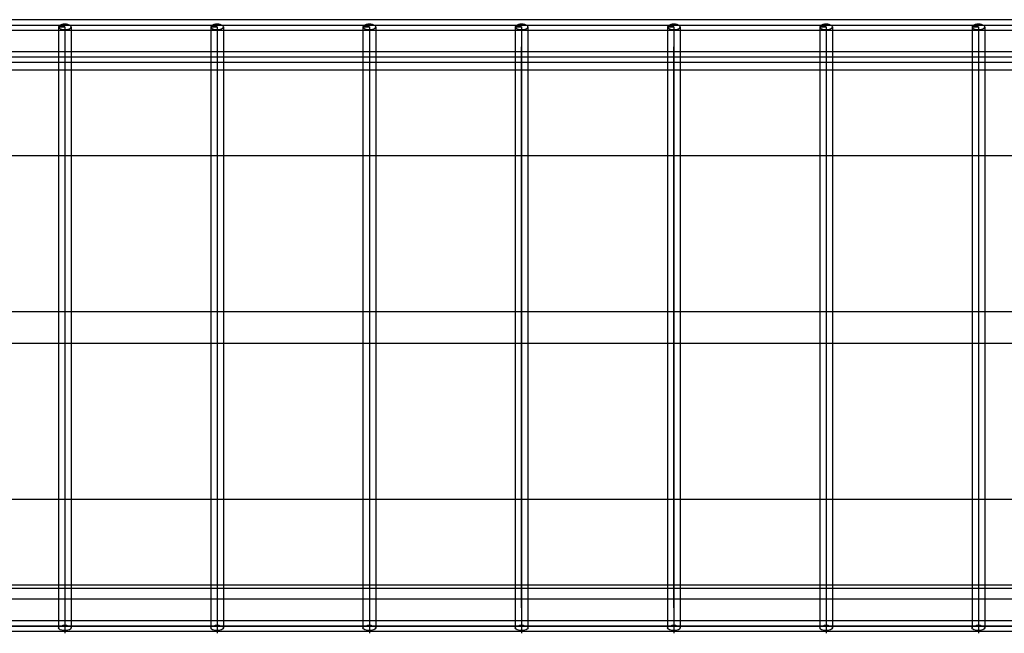
# Model space of a CAD drawing. Extents: x -112 to 102, y -56 to 68.
# Drawn here: x -28 to -16, y 3 to 10 of the extents above; entities that cross this region are included whole.
import ezdxf

# ---------------------------------------------------------------- set-up
doc = ezdxf.new("R2010")
doc.units = 0
doc.header["$MEASUREMENT"] = 0
doc.layers.get('0').update_dxf_attribs({"linetype": 'CONTINUOUS'})

msp = doc.modelspace()

# ---------------------------------------------------------------- linework, layer by layer
for p, q in [((-55.407, 9.678), (-9.308, 9.678)), ((-7.483, 9.741), (-29.087, 9.741)), ((-27.05, 9.664), (-27.052, 9.656)), ((-27.052, 9.656), (-27.05, 9.648)), ((-27.052, 9.656), (-27.052, 9.616)), ((-26.978, 9.656), (-27.052, 9.656)), ((-27.052, 9.656), (-26.978, 9.656)), ((-27.042, 9.672), (-27.05, 9.664)), ((-27.05, 9.648), (-27.042, 9.641)), ((-27.031, 9.678), (-27.042, 9.672)), ((-27.042, 9.641), (-27.031, 9.634)), ((-27.015, 9.683), (-27.031, 9.678)), ((-27.031, 9.634), (-27.015, 9.629)), ((-26.998, 9.687), (-27.015, 9.683)), ((-27.015, 9.629), (-26.998, 9.626)), ((-26.978, 9.688), (-26.998, 9.687)), ((-26.959, 9.687), (-26.978, 9.688)), ((-26.978, 9.656), (-26.978, 2.892)), ((-26.942, 9.683), (-26.959, 9.687)), ((-26.959, 9.626), (-26.942, 9.629)), ((-26.926, 9.678), (-26.942, 9.683)), ((-26.942, 9.629), (-26.926, 9.634)), ((-26.914, 9.672), (-26.926, 9.678)), ((-26.926, 9.634), (-26.914, 9.641)), ((-26.907, 9.664), (-26.914, 9.672)), ((-26.914, 9.641), (-26.907, 9.648)), ((-26.905, 9.656), (-26.907, 9.664)), ((-26.907, 9.648), (-26.905, 9.656)), ((-26.905, 9.656), (-26.905, 9.616)), ((-25.277, 9.664), (-25.28, 9.656)), ((-25.28, 9.656), (-25.277, 9.648)), ((-25.28, 9.656), (-25.28, 9.616)), ((-25.206, 9.656), (-25.28, 9.656)), ((-25.28, 9.656), (-25.206, 9.656)), ((-25.27, 9.672), (-25.277, 9.664)), ((-25.277, 9.648), (-25.27, 9.641)), ((-25.258, 9.678), (-25.27, 9.672)), ((-25.27, 9.641), (-25.258, 9.634)), ((-25.243, 9.683), (-25.258, 9.678)), ((-25.258, 9.634), (-25.243, 9.629)), ((-25.225, 9.687), (-25.243, 9.683)), ((-25.243, 9.629), (-25.225, 9.626)), ((-25.206, 9.688), (-25.225, 9.687)), ((-25.187, 9.687), (-25.206, 9.688)), ((-25.206, 9.656), (-25.206, 2.892)), ((-25.169, 9.683), (-25.187, 9.687)), ((-25.187, 9.626), (-25.169, 9.629)), ((-25.154, 9.678), (-25.169, 9.683)), ((-25.169, 9.629), (-25.154, 9.634)), ((-25.142, 9.672), (-25.154, 9.678)), ((-25.154, 9.634), (-25.142, 9.641)), ((-25.135, 9.664), (-25.142, 9.672)), ((-25.142, 9.641), (-25.135, 9.648)), ((-25.132, 9.656), (-25.135, 9.664)), ((-25.135, 9.648), (-25.132, 9.656)), ((-25.132, 9.656), (-25.132, 9.616)), ((-23.505, 9.664), (-23.508, 9.656)), ((-23.508, 9.656), (-23.505, 9.648)), ((-23.508, 9.656), (-23.508, 9.616)), ((-23.434, 9.656), (-23.508, 9.656)), ((-23.508, 9.656), (-23.434, 9.656)), ((-23.498, 9.672), (-23.505, 9.664)), ((-23.505, 9.648), (-23.498, 9.641)), ((-23.486, 9.678), (-23.498, 9.672)), ((-23.498, 9.641), (-23.486, 9.634)), ((-23.471, 9.683), (-23.486, 9.678)), ((-23.486, 9.634), (-23.471, 9.629)), ((-23.453, 9.687), (-23.471, 9.683)), ((-23.471, 9.629), (-23.453, 9.626)), ((-23.434, 9.688), (-23.453, 9.687)), ((-23.415, 9.687), (-23.434, 9.688)), ((-23.434, 9.656), (-23.434, 2.892)), ((-23.397, 9.683), (-23.415, 9.687)), ((-23.415, 9.626), (-23.397, 9.629)), ((-23.382, 9.678), (-23.397, 9.683)), ((-23.397, 9.629), (-23.382, 9.634)), ((-23.37, 9.672), (-23.382, 9.678)), ((-23.382, 9.634), (-23.37, 9.641)), ((-23.362, 9.664), (-23.37, 9.672)), ((-23.37, 9.641), (-23.362, 9.648)), ((-23.36, 9.656), (-23.362, 9.664)), ((-23.362, 9.648), (-23.36, 9.656)), ((-23.36, 9.656), (-23.36, 9.616)), ((-21.733, 9.664), (-21.735, 9.656)), ((-21.735, 9.656), (-21.733, 9.648)), ((-21.735, 9.656), (-21.735, 9.616)), ((-21.662, 9.656), (-21.735, 9.656)), ((-21.735, 9.656), (-21.662, 9.656)), ((-21.725, 9.672), (-21.733, 9.664)), ((-21.733, 9.648), (-21.725, 9.641)), ((-21.714, 9.678), (-21.725, 9.672)), ((-21.725, 9.641), (-21.714, 9.634)), ((-21.698, 9.683), (-21.714, 9.678)), ((-21.714, 9.634), (-21.698, 9.629)), ((-21.681, 9.687), (-21.698, 9.683)), ((-21.698, 9.629), (-21.681, 9.626)), ((-21.662, 9.688), (-21.681, 9.687)), ((-21.642, 9.687), (-21.662, 9.688)), ((-21.662, 9.656), (-21.662, 2.892)), ((-21.625, 9.683), (-21.642, 9.687)), ((-21.642, 9.626), (-21.625, 9.629)), ((-21.609, 9.678), (-21.625, 9.683)), ((-21.625, 9.629), (-21.609, 9.634)), ((-21.598, 9.672), (-21.609, 9.678)), ((-21.609, 9.634), (-21.598, 9.641)), ((-21.59, 9.664), (-21.598, 9.672)), ((-21.598, 9.641), (-21.59, 9.648)), ((-21.588, 9.656), (-21.59, 9.664)), ((-21.59, 9.648), (-21.588, 9.656)), ((-21.588, 9.656), (-21.588, 9.616)), ((-19.961, 9.664), (-19.963, 9.656)), ((-19.963, 9.656), (-19.961, 9.648)), ((-19.963, 9.656), (-19.963, 9.616)), ((-19.889, 9.656), (-19.963, 9.656)), ((-19.963, 9.656), (-19.889, 9.656)), ((-19.953, 9.672), (-19.961, 9.664)), ((-19.961, 9.648), (-19.953, 9.641)), ((-19.941, 9.678), (-19.953, 9.672)), ((-19.953, 9.641), (-19.941, 9.634)), ((-19.926, 9.683), (-19.941, 9.678)), ((-19.941, 9.634), (-19.926, 9.629)), ((-19.908, 9.687), (-19.926, 9.683)), ((-19.926, 9.629), (-19.908, 9.626)), ((-19.889, 9.688), (-19.908, 9.687)), ((-19.87, 9.687), (-19.889, 9.688)), ((-19.889, 9.656), (-19.889, 2.892)), ((-19.852, 9.683), (-19.87, 9.687)), ((-19.87, 9.626), (-19.852, 9.629)), ((-19.837, 9.678), (-19.852, 9.683)), ((-19.852, 9.629), (-19.837, 9.634)), ((-19.825, 9.672), (-19.837, 9.678)), ((-19.837, 9.634), (-19.825, 9.641)), ((-19.818, 9.664), (-19.825, 9.672)), ((-19.825, 9.641), (-19.818, 9.648)), ((-19.815, 9.656), (-19.818, 9.664)), ((-19.818, 9.648), (-19.815, 9.656)), ((-19.815, 9.656), (-19.815, 9.616)), ((-18.188, 9.664), (-18.191, 9.656)), ((-18.191, 9.656), (-18.188, 9.648)), ((-18.191, 9.656), (-18.191, 9.616)), ((-18.117, 9.656), (-18.191, 9.656)), ((-18.191, 9.656), (-18.117, 9.656)), ((-18.181, 9.672), (-18.188, 9.664)), ((-18.188, 9.648), (-18.181, 9.641)), ((-18.169, 9.678), (-18.181, 9.672)), ((-18.181, 9.641), (-18.169, 9.634)), ((-18.154, 9.683), (-18.169, 9.678)), ((-18.169, 9.634), (-18.154, 9.629)), ((-18.136, 9.687), (-18.154, 9.683)), ((-18.154, 9.629), (-18.136, 9.626)), ((-18.117, 9.688), (-18.136, 9.687)), ((-18.098, 9.687), (-18.117, 9.688)), ((-18.117, 9.656), (-18.117, 2.892)), ((-18.08, 9.683), (-18.098, 9.687)), ((-18.098, 9.626), (-18.08, 9.629)), ((-18.065, 9.678), (-18.08, 9.683)), ((-18.08, 9.629), (-18.065, 9.634)), ((-18.053, 9.672), (-18.065, 9.678)), ((-18.065, 9.634), (-18.053, 9.641)), ((-18.046, 9.664), (-18.053, 9.672)), ((-18.053, 9.641), (-18.046, 9.648)), ((-18.043, 9.656), (-18.046, 9.664)), ((-18.046, 9.648), (-18.043, 9.656)), ((-18.043, 9.656), (-18.043, 9.616)), ((-16.416, 9.664), (-16.418, 9.656)), ((-16.418, 9.656), (-16.416, 9.648)), ((-16.418, 9.656), (-16.418, 9.616)), ((-16.345, 9.656), (-16.418, 9.656)), ((-16.418, 9.656), (-16.345, 9.656)), ((-16.409, 9.672), (-16.416, 9.664)), ((-16.416, 9.648), (-16.409, 9.641)), ((-16.397, 9.678), (-16.409, 9.672)), ((-16.409, 9.641), (-16.397, 9.634)), ((-16.382, 9.683), (-16.397, 9.678)), ((-16.397, 9.634), (-16.382, 9.629)), ((-16.364, 9.687), (-16.382, 9.683)), ((-16.382, 9.629), (-16.364, 9.626)), ((-16.345, 9.688), (-16.364, 9.687)), ((-16.325, 9.687), (-16.345, 9.688)), ((-16.345, 9.656), (-16.345, 2.892)), ((-16.308, 9.683), (-16.325, 9.687)), ((-16.325, 9.626), (-16.308, 9.629)), ((-16.292, 9.678), (-16.308, 9.683)), ((-16.308, 9.629), (-16.292, 9.634)), ((-16.281, 9.672), (-16.292, 9.678)), ((-16.292, 9.634), (-16.281, 9.641)), ((-16.273, 9.664), (-16.281, 9.672)), ((-16.281, 9.641), (-16.273, 9.648)), ((-16.271, 9.656), (-16.273, 9.664)), ((-16.273, 9.648), (-16.271, 9.656)), ((-16.271, 9.656), (-16.271, 9.616)), ((-27.052, 9.616), (-28.677, 9.616)), ((-27.052, 9.616), (-27.052, 9.371)), ((-26.905, 9.616), (-27.052, 9.616)), ((-26.998, 9.626), (-26.978, 9.625)), ((-26.978, 9.625), (-26.959, 9.626)), ((-26.905, 9.616), (-26.905, 9.371)), ((-25.28, 9.616), (-26.905, 9.616)), ((-25.28, 9.616), (-25.28, 9.371)), ((-25.132, 9.616), (-25.28, 9.616)), ((-25.225, 9.626), (-25.206, 9.625)), ((-25.206, 9.625), (-25.187, 9.626)), ((-25.132, 9.616), (-25.132, 9.371)), ((-23.508, 9.616), (-25.132, 9.616)), ((-23.508, 9.616), (-23.508, 9.371)), ((-23.36, 9.616), (-23.508, 9.616)), ((-23.453, 9.626), (-23.434, 9.625)), ((-23.434, 9.625), (-23.415, 9.626)), ((-23.36, 9.616), (-23.36, 9.371)), ((-21.735, 9.616), (-23.36, 9.616)), ((-21.735, 9.616), (-21.735, 9.371)), ((-21.588, 9.616), (-21.735, 9.616)), ((-21.681, 9.626), (-21.662, 9.625)), ((-21.662, 9.625), (-21.642, 9.626)), ((-21.588, 9.616), (-21.588, 9.371)), ((-19.963, 9.616), (-21.588, 9.616)), ((-19.963, 9.616), (-19.963, 9.371)), ((-19.815, 9.616), (-19.963, 9.616)), ((-19.908, 9.626), (-19.889, 9.625)), ((-19.889, 9.625), (-19.87, 9.626)), ((-19.815, 9.616), (-19.815, 9.371)), ((-18.191, 9.616), (-19.815, 9.616)), ((-18.191, 9.616), (-18.191, 9.371)), ((-18.043, 9.616), (-18.191, 9.616)), ((-18.136, 9.626), (-18.117, 9.625)), ((-18.117, 9.625), (-18.098, 9.626)), ((-18.043, 9.616), (-18.043, 9.371)), ((-16.418, 9.616), (-18.043, 9.616)), ((-16.418, 9.616), (-16.418, 9.371)), ((-16.271, 9.616), (-16.418, 9.616)), ((-16.364, 9.626), (-16.345, 9.625)), ((-16.345, 9.625), (-16.325, 9.626)), ((-16.271, 9.616), (-16.271, 9.371)), ((-14.646, 9.616), (-16.271, 9.616)), ((-21.662, 2.892), (-21.662, 9.423)), ((-19.889, 2.892), (-19.889, 9.423)), ((-55.391, 9.308), (-7.412, 9.308)), ((-28.677, 9.371), (-27.052, 9.371)), ((-27.052, 9.371), (-27.052, 9.246)), ((-27.052, 9.371), (-26.905, 9.371)), ((-26.905, 9.371), (-26.905, 9.246)), ((-26.905, 9.371), (-25.28, 9.371)), ((-25.28, 9.371), (-25.28, 9.246)), ((-25.28, 9.371), (-25.132, 9.371)), ((-25.132, 9.371), (-25.132, 9.246)), ((-25.132, 9.371), (-23.508, 9.371)), ((-23.508, 9.371), (-23.508, 9.246)), ((-23.508, 9.371), (-23.36, 9.371)), ((-23.36, 9.371), (-23.36, 9.246)), ((-23.36, 9.371), (-21.735, 9.371)), ((-21.735, 9.371), (-21.735, 9.246)), ((-21.735, 9.371), (-21.588, 9.371)), ((-21.588, 9.371), (-21.588, 9.246)), ((-21.588, 9.371), (-19.963, 9.371)), ((-19.963, 9.371), (-19.963, 9.246)), ((-19.963, 9.371), (-19.815, 9.371)), ((-19.815, 9.371), (-19.815, 9.246)), ((-19.815, 9.371), (-18.191, 9.371)), ((-18.191, 9.371), (-18.191, 9.246)), ((-18.191, 9.371), (-18.043, 9.371)), ((-18.043, 9.371), (-18.043, 9.246)), ((-18.043, 9.371), (-16.418, 9.371)), ((-16.418, 9.371), (-16.418, 9.246)), ((-16.418, 9.371), (-16.271, 9.371)), ((-16.271, 9.371), (-16.271, 9.246)), ((-16.271, 9.371), (-14.646, 9.371)), ((-28.677, 9.246), (-27.052, 9.246)), ((-27.052, 9.246), (-27.052, 9.156)), ((-27.052, 9.246), (-26.905, 9.246)), ((-26.905, 9.246), (-26.905, 9.156)), ((-26.905, 9.246), (-25.28, 9.246)), ((-25.28, 9.246), (-25.28, 9.156)), ((-25.28, 9.246), (-25.132, 9.246)), ((-25.132, 9.246), (-25.132, 9.156)), ((-25.132, 9.246), (-23.508, 9.246)), ((-23.508, 9.246), (-23.508, 9.156)), ((-23.508, 9.246), (-23.36, 9.246)), ((-23.36, 9.246), (-23.36, 9.156)), ((-23.36, 9.246), (-21.735, 9.246)), ((-21.735, 9.246), (-21.735, 9.156)), ((-21.735, 9.246), (-21.588, 9.246)), ((-21.588, 9.246), (-21.588, 9.156)), ((-21.588, 9.246), (-19.963, 9.246)), ((-19.963, 9.246), (-19.963, 9.156)), ((-19.963, 9.246), (-19.815, 9.246)), ((-19.815, 9.246), (-19.815, 9.156)), ((-19.815, 9.246), (-18.191, 9.246)), ((-18.191, 9.246), (-18.191, 9.156)), ((-18.191, 9.246), (-18.043, 9.246)), ((-18.043, 9.246), (-18.043, 9.156)), ((-18.043, 9.246), (-16.418, 9.246)), ((-16.418, 9.246), (-16.418, 9.156)), ((-16.418, 9.246), (-16.271, 9.246)), ((-16.271, 9.246), (-16.271, 9.156)), ((-16.271, 9.246), (-14.646, 9.246)), ((-28.677, 9.156), (-27.052, 9.156)), ((-27.052, 9.156), (-27.052, 8.156)), ((-27.052, 9.156), (-26.905, 9.156)), ((-26.905, 9.156), (-26.905, 8.156)), ((-26.905, 9.156), (-25.28, 9.156)), ((-25.28, 9.156), (-25.28, 8.156)), ((-25.28, 9.156), (-25.132, 9.156)), ((-25.132, 9.156), (-25.132, 8.156)), ((-25.132, 9.156), (-23.508, 9.156)), ((-23.508, 9.156), (-23.508, 8.156)), ((-23.508, 9.156), (-23.36, 9.156)), ((-23.36, 9.156), (-23.36, 8.156)), ((-23.36, 9.156), (-21.735, 9.156)), ((-21.735, 9.156), (-21.735, 8.156)), ((-21.735, 9.156), (-21.588, 9.156)), ((-21.588, 9.156), (-21.588, 8.156)), ((-21.588, 9.156), (-19.963, 9.156)), ((-19.963, 9.156), (-19.963, 8.156)), ((-19.963, 9.156), (-19.815, 9.156)), ((-19.815, 9.156), (-19.815, 8.156)), ((-19.815, 9.156), (-18.191, 9.156)), ((-18.191, 9.156), (-18.191, 8.156)), ((-18.191, 9.156), (-18.043, 9.156)), ((-18.043, 9.156), (-18.043, 8.156)), ((-18.043, 9.156), (-16.418, 9.156)), ((-16.418, 9.156), (-16.418, 8.156)), ((-16.418, 9.156), (-16.271, 9.156)), ((-16.271, 9.156), (-16.271, 8.156)), ((-16.271, 9.156), (-14.646, 9.156)), ((-27.052, 8.156), (-28.677, 8.156)), ((-27.052, 8.156), (-27.052, 6.344)), ((-26.905, 8.156), (-27.052, 8.156)), ((-26.905, 8.156), (-26.905, 6.344)), ((-25.28, 8.156), (-26.905, 8.156)), ((-25.28, 8.156), (-25.28, 6.344)), ((-25.132, 8.156), (-25.28, 8.156)), ((-25.132, 8.156), (-25.132, 6.344)), ((-23.508, 8.156), (-25.132, 8.156)), ((-23.508, 8.156), (-23.508, 6.344)), ((-23.36, 8.156), (-23.508, 8.156)), ((-23.36, 8.156), (-23.36, 6.344)), ((-21.735, 8.156), (-23.36, 8.156)), ((-21.735, 8.156), (-21.735, 6.344)), ((-21.588, 8.156), (-21.735, 8.156)), ((-21.588, 8.156), (-21.588, 6.344)), ((-19.963, 8.156), (-21.588, 8.156)), ((-19.963, 8.156), (-19.963, 6.344)), ((-19.815, 8.156), (-19.963, 8.156)), ((-19.815, 8.156), (-19.815, 6.344)), ((-18.191, 8.156), (-19.815, 8.156)), ((-18.191, 8.156), (-18.191, 6.344)), ((-18.043, 8.156), (-18.191, 8.156)), ((-18.043, 8.156), (-18.043, 6.344)), ((-16.418, 8.156), (-18.043, 8.156)), ((-16.418, 8.156), (-16.418, 6.344)), ((-16.271, 8.156), (-16.418, 8.156)), ((-16.271, 8.156), (-16.271, 6.344)), ((-14.646, 8.156), (-16.271, 8.156)), ((-28.677, 6.344), (-27.052, 6.344)), ((-27.052, 6.344), (-27.052, 5.969)), ((-27.052, 6.344), (-26.905, 6.344)), ((-26.905, 6.344), (-26.905, 5.969)), ((-26.905, 6.344), (-25.28, 6.344)), ((-25.28, 6.344), (-25.28, 5.969)), ((-25.28, 6.344), (-25.132, 6.344)), ((-25.132, 6.344), (-25.132, 5.969)), ((-25.132, 6.344), (-23.508, 6.344)), ((-23.508, 6.344), (-23.508, 5.969)), ((-23.508, 6.344), (-23.36, 6.344)), ((-23.36, 6.344), (-23.36, 5.969)), ((-23.36, 6.344), (-21.735, 6.344)), ((-21.735, 6.344), (-21.735, 5.969)), ((-21.735, 6.344), (-21.588, 6.344)), ((-21.588, 6.344), (-21.588, 5.969)), ((-21.588, 6.344), (-19.963, 6.344)), ((-19.963, 6.344), (-19.963, 5.969)), ((-19.963, 6.344), (-19.815, 6.344)), ((-19.815, 6.344), (-19.815, 5.969)), ((-19.815, 6.344), (-18.191, 6.344)), ((-18.191, 6.344), (-18.191, 5.969)), ((-18.191, 6.344), (-18.043, 6.344)), ((-18.043, 6.344), (-18.043, 5.969)), ((-18.043, 6.344), (-16.418, 6.344)), ((-16.418, 6.344), (-16.418, 5.969)), ((-16.418, 6.344), (-16.271, 6.344)), ((-16.271, 6.344), (-16.271, 5.969)), ((-16.271, 6.344), (-14.646, 6.344)), ((-27.052, 5.969), (-28.677, 5.969)), ((-27.052, 5.969), (-27.052, 4.156)), ((-26.905, 5.969), (-27.052, 5.969)), ((-26.905, 5.969), (-26.905, 4.156)), ((-25.28, 5.969), (-26.905, 5.969)), ((-25.28, 5.969), (-25.28, 4.156)), ((-25.132, 5.969), (-25.28, 5.969)), ((-25.132, 5.969), (-25.132, 4.156)), ((-23.508, 5.969), (-25.132, 5.969)), ((-23.508, 5.969), (-23.508, 4.156)), ((-23.36, 5.969), (-23.508, 5.969)), ((-23.36, 5.969), (-23.36, 4.156)), ((-21.735, 5.969), (-23.36, 5.969)), ((-21.735, 5.969), (-21.735, 4.156)), ((-21.588, 5.969), (-21.735, 5.969)), ((-21.588, 5.969), (-21.588, 4.156)), ((-19.963, 5.969), (-21.588, 5.969)), ((-19.963, 5.969), (-19.963, 4.156)), ((-19.815, 5.969), (-19.963, 5.969)), ((-19.815, 5.969), (-19.815, 4.156)), ((-18.191, 5.969), (-19.815, 5.969)), ((-18.191, 5.969), (-18.191, 4.156)), ((-18.043, 5.969), (-18.191, 5.969)), ((-18.043, 5.969), (-18.043, 4.156)), ((-16.418, 5.969), (-18.043, 5.969)), ((-16.418, 5.969), (-16.418, 4.156)), ((-16.271, 5.969), (-16.418, 5.969)), ((-16.271, 5.969), (-16.271, 4.156)), ((-14.646, 5.969), (-16.271, 5.969)), ((-28.677, 4.156), (-27.052, 4.156)), ((-27.052, 4.156), (-27.052, 3.156)), ((-27.052, 4.156), (-26.905, 4.156)), ((-26.905, 4.156), (-26.905, 3.156)), ((-26.905, 4.156), (-25.28, 4.156)), ((-25.28, 4.156), (-25.28, 3.156)), ((-25.28, 4.156), (-25.132, 4.156)), ((-25.132, 4.156), (-25.132, 3.156)), ((-25.132, 4.156), (-23.508, 4.156)), ((-23.508, 4.156), (-23.508, 3.156)), ((-23.508, 4.156), (-23.36, 4.156)), ((-23.36, 4.156), (-23.36, 3.156)), ((-23.36, 4.156), (-21.735, 4.156)), ((-21.735, 4.156), (-21.735, 3.156)), ((-21.735, 4.156), (-21.588, 4.156)), ((-21.588, 4.156), (-21.588, 3.156)), ((-21.588, 4.156), (-19.963, 4.156)), ((-19.963, 4.156), (-19.963, 3.156)), ((-19.963, 4.156), (-19.815, 4.156)), ((-19.815, 4.156), (-19.815, 3.156)), ((-19.815, 4.156), (-18.191, 4.156)), ((-18.191, 4.156), (-18.191, 3.156)), ((-18.191, 4.156), (-18.043, 4.156)), ((-18.043, 4.156), (-18.043, 3.156)), ((-18.043, 4.156), (-16.418, 4.156)), ((-16.418, 4.156), (-16.418, 3.156)), ((-16.418, 4.156), (-16.271, 4.156)), ((-16.271, 4.156), (-16.271, 3.156)), ((-16.271, 4.156), (-14.646, 4.156)), ((-27.052, 3.156), (-28.677, 3.156)), ((-28.677, 3.121), (-27.052, 3.121)), ((-27.052, 3.156), (-27.052, 3.121)), ((-26.905, 3.156), (-27.052, 3.156)), ((-27.052, 3.121), (-27.052, 2.996)), ((-27.052, 3.121), (-26.905, 3.121)), ((-26.905, 3.156), (-26.905, 3.121)), ((-25.28, 3.156), (-26.905, 3.156)), ((-26.905, 3.121), (-26.905, 2.996)), ((-26.905, 3.121), (-25.28, 3.121)), ((-25.28, 3.156), (-25.28, 3.121)), ((-25.132, 3.156), (-25.28, 3.156)), ((-25.28, 3.121), (-25.28, 2.996)), ((-25.28, 3.121), (-25.132, 3.121)), ((-25.132, 3.156), (-25.132, 3.121)), ((-23.508, 3.156), (-25.132, 3.156)), ((-25.132, 3.121), (-25.132, 2.996)), ((-25.132, 3.121), (-23.508, 3.121)), ((-23.508, 3.156), (-23.508, 3.121)), ((-23.36, 3.156), (-23.508, 3.156)), ((-23.508, 3.121), (-23.508, 2.996)), ((-23.508, 3.121), (-23.36, 3.121)), ((-23.36, 3.156), (-23.36, 3.121)), ((-21.735, 3.156), (-23.36, 3.156)), ((-23.36, 3.121), (-23.36, 2.996)), ((-23.36, 3.121), (-21.735, 3.121)), ((-21.735, 3.156), (-21.735, 3.121)), ((-21.588, 3.156), (-21.735, 3.156)), ((-21.735, 3.121), (-21.735, 2.996)), ((-21.735, 3.121), (-21.588, 3.121)), ((-21.588, 3.156), (-21.588, 3.121)), ((-19.963, 3.156), (-21.588, 3.156)), ((-21.588, 3.121), (-21.588, 2.996)), ((-21.588, 3.121), (-19.963, 3.121)), ((-19.963, 3.156), (-19.963, 3.121)), ((-19.815, 3.156), (-19.963, 3.156)), ((-19.963, 3.121), (-19.963, 2.996)), ((-19.963, 3.121), (-19.815, 3.121)), ((-19.815, 3.156), (-19.815, 3.121)), ((-18.191, 3.156), (-19.815, 3.156)), ((-19.815, 3.121), (-19.815, 2.996)), ((-19.815, 3.121), (-18.191, 3.121)), ((-18.191, 3.156), (-18.191, 3.121)), ((-18.043, 3.156), (-18.191, 3.156)), ((-18.191, 3.121), (-18.191, 2.996)), ((-18.191, 3.121), (-18.043, 3.121)), ((-18.043, 3.156), (-18.043, 3.121)), ((-16.418, 3.156), (-18.043, 3.156)), ((-18.043, 3.121), (-18.043, 2.996)), ((-18.043, 3.121), (-16.418, 3.121)), ((-16.418, 3.156), (-16.418, 3.121)), ((-16.271, 3.156), (-16.418, 3.156)), ((-16.418, 3.121), (-16.418, 2.996)), ((-16.418, 3.121), (-16.271, 3.121)), ((-16.271, 3.156), (-16.271, 3.121)), ((-14.646, 3.156), (-16.271, 3.156)), ((-16.271, 3.121), (-16.271, 2.996)), ((-16.271, 3.121), (-14.646, 3.121)), ((-28.677, 2.996), (-27.052, 2.996)), ((-27.052, 2.996), (-27.052, 2.741)), ((-27.052, 2.996), (-26.905, 2.996)), ((-26.905, 2.996), (-26.905, 2.741)), ((-26.905, 2.996), (-25.28, 2.996)), ((-25.28, 2.996), (-25.28, 2.741)), ((-25.28, 2.996), (-25.132, 2.996)), ((-25.132, 2.996), (-25.132, 2.741)), ((-25.132, 2.996), (-23.508, 2.996)), ((-23.508, 2.996), (-23.508, 2.741)), ((-23.508, 2.996), (-23.36, 2.996)), ((-23.36, 2.996), (-23.36, 2.741)), ((-23.36, 2.996), (-21.735, 2.996)), ((-21.735, 2.996), (-21.735, 2.741)), ((-21.735, 2.996), (-21.588, 2.996)), ((-21.588, 2.996), (-21.588, 2.741)), ((-21.588, 2.996), (-19.963, 2.996)), ((-19.963, 2.996), (-19.963, 2.741)), ((-19.963, 2.996), (-19.815, 2.996)), ((-19.815, 2.996), (-19.815, 2.741)), ((-19.815, 2.996), (-18.191, 2.996)), ((-18.191, 2.996), (-18.191, 2.741)), ((-18.191, 2.996), (-18.043, 2.996)), ((-18.043, 2.996), (-18.043, 2.741)), ((-18.043, 2.996), (-16.418, 2.996)), ((-16.418, 2.996), (-16.418, 2.741)), ((-16.418, 2.996), (-16.271, 2.996)), ((-16.271, 2.996), (-16.271, 2.741)), ((-16.271, 2.996), (-14.646, 2.996)), ((-26.978, 2.892), (-26.978, 2.656)), ((-26.978, 2.892), (-26.978, 2.861)), ((-25.206, 2.892), (-25.206, 2.656)), ((-25.206, 2.892), (-25.206, 2.861)), ((-23.434, 2.892), (-23.434, 2.656)), ((-23.434, 2.892), (-23.434, 2.861)), ((-21.662, 2.892), (-21.662, 2.656)), ((-21.662, 2.892), (-21.662, 2.861)), ((-19.889, 2.892), (-19.889, 2.656)), ((-19.889, 2.892), (-19.889, 2.861)), ((-18.117, 2.892), (-18.117, 2.656)), ((-18.117, 2.892), (-18.117, 2.861)), ((-16.345, 2.892), (-16.345, 2.656)), ((-16.345, 2.892), (-16.345, 2.861)), ((-55.407, 2.678), (-9.255, 2.678)), ((-7.483, 2.678), (-55.407, 2.678)), ((-27.052, 2.741), (-28.677, 2.741)), ((-27.052, 2.741), (-27.052, 2.656)), ((-26.905, 2.741), (-27.052, 2.741)), ((-27.052, 2.656), (-27.05, 2.664)), ((-27.05, 2.648), (-27.052, 2.656)), ((-27.05, 2.664), (-27.042, 2.672)), ((-27.042, 2.641), (-27.05, 2.648)), ((-27.042, 2.672), (-27.031, 2.678)), ((-27.031, 2.634), (-27.042, 2.641)), ((-27.031, 2.678), (-27.015, 2.683)), ((-27.015, 2.683), (-26.998, 2.687)), ((-26.998, 2.687), (-26.978, 2.688)), ((-26.978, 2.719), (-26.978, 2.688)), ((-26.978, 2.688), (-26.959, 2.687)), ((-26.978, 2.688), (-26.978, 2.625)), ((-26.959, 2.687), (-26.942, 2.683)), ((-26.942, 2.683), (-26.926, 2.678)), ((-26.926, 2.678), (-26.914, 2.672)), ((-26.914, 2.641), (-26.926, 2.634)), ((-26.914, 2.672), (-26.907, 2.664)), ((-26.907, 2.648), (-26.914, 2.641)), ((-26.907, 2.664), (-26.905, 2.656)), ((-26.905, 2.656), (-26.907, 2.648)), ((-26.905, 2.741), (-26.905, 2.656)), ((-25.28, 2.741), (-26.905, 2.741)), ((-25.28, 2.741), (-25.28, 2.656)), ((-25.132, 2.741), (-25.28, 2.741)), ((-25.28, 2.656), (-25.277, 2.664)), ((-25.277, 2.648), (-25.28, 2.656)), ((-25.277, 2.664), (-25.27, 2.672)), ((-25.27, 2.641), (-25.277, 2.648)), ((-25.27, 2.672), (-25.258, 2.678)), ((-25.258, 2.634), (-25.27, 2.641)), ((-25.258, 2.678), (-25.243, 2.683)), ((-25.243, 2.683), (-25.225, 2.687)), ((-25.225, 2.687), (-25.206, 2.688)), ((-25.206, 2.719), (-25.206, 2.688)), ((-25.206, 2.688), (-25.187, 2.687)), ((-25.206, 2.688), (-25.206, 2.625)), ((-25.187, 2.687), (-25.169, 2.683)), ((-25.169, 2.683), (-25.154, 2.678)), ((-25.154, 2.678), (-25.142, 2.672)), ((-25.142, 2.641), (-25.154, 2.634)), ((-25.142, 2.672), (-25.135, 2.664)), ((-25.135, 2.648), (-25.142, 2.641)), ((-25.135, 2.664), (-25.132, 2.656)), ((-25.132, 2.656), (-25.135, 2.648)), ((-25.132, 2.741), (-25.132, 2.656)), ((-23.508, 2.741), (-25.132, 2.741)), ((-23.508, 2.741), (-23.508, 2.656)), ((-23.36, 2.741), (-23.508, 2.741)), ((-23.508, 2.656), (-23.505, 2.664)), ((-23.505, 2.648), (-23.508, 2.656)), ((-23.505, 2.664), (-23.498, 2.672)), ((-23.498, 2.641), (-23.505, 2.648)), ((-23.498, 2.672), (-23.486, 2.678)), ((-23.486, 2.634), (-23.498, 2.641)), ((-23.486, 2.678), (-23.471, 2.683)), ((-23.471, 2.683), (-23.453, 2.687)), ((-23.453, 2.687), (-23.434, 2.688)), ((-23.434, 2.719), (-23.434, 2.688)), ((-23.434, 2.688), (-23.415, 2.687)), ((-23.434, 2.688), (-23.434, 2.625)), ((-23.415, 2.687), (-23.397, 2.683)), ((-23.397, 2.683), (-23.382, 2.678)), ((-23.382, 2.678), (-23.37, 2.672)), ((-23.37, 2.641), (-23.382, 2.634)), ((-23.37, 2.672), (-23.362, 2.664)), ((-23.362, 2.648), (-23.37, 2.641)), ((-23.362, 2.664), (-23.36, 2.656)), ((-23.36, 2.656), (-23.362, 2.648)), ((-23.36, 2.741), (-23.36, 2.656)), ((-21.735, 2.741), (-23.36, 2.741)), ((-21.735, 2.741), (-21.735, 2.656)), ((-21.588, 2.741), (-21.735, 2.741)), ((-21.735, 2.656), (-21.733, 2.664)), ((-21.733, 2.648), (-21.735, 2.656)), ((-21.733, 2.664), (-21.725, 2.672)), ((-21.725, 2.641), (-21.733, 2.648)), ((-21.725, 2.672), (-21.714, 2.678)), ((-21.714, 2.634), (-21.725, 2.641)), ((-21.714, 2.678), (-21.698, 2.683)), ((-21.698, 2.683), (-21.681, 2.687)), ((-21.681, 2.687), (-21.662, 2.688)), ((-21.662, 2.719), (-21.662, 2.688)), ((-21.662, 2.688), (-21.642, 2.687)), ((-21.662, 2.688), (-21.662, 2.625)), ((-21.642, 2.687), (-21.625, 2.683)), ((-21.625, 2.683), (-21.609, 2.678)), ((-21.609, 2.678), (-21.598, 2.672)), ((-21.598, 2.641), (-21.609, 2.634)), ((-21.598, 2.672), (-21.59, 2.664)), ((-21.59, 2.648), (-21.598, 2.641)), ((-21.59, 2.664), (-21.588, 2.656)), ((-21.588, 2.656), (-21.59, 2.648)), ((-21.588, 2.741), (-21.588, 2.656)), ((-19.963, 2.741), (-21.588, 2.741)), ((-19.963, 2.741), (-19.963, 2.656)), ((-19.815, 2.741), (-19.963, 2.741)), ((-19.963, 2.656), (-19.961, 2.664)), ((-19.961, 2.648), (-19.963, 2.656)), ((-19.961, 2.664), (-19.953, 2.672)), ((-19.953, 2.641), (-19.961, 2.648)), ((-19.953, 2.672), (-19.941, 2.678)), ((-19.941, 2.634), (-19.953, 2.641)), ((-19.941, 2.678), (-19.926, 2.683)), ((-19.926, 2.683), (-19.908, 2.687)), ((-19.908, 2.687), (-19.889, 2.688)), ((-19.889, 2.719), (-19.889, 2.688)), ((-19.889, 2.688), (-19.87, 2.687)), ((-19.889, 2.688), (-19.889, 2.625)), ((-19.87, 2.687), (-19.852, 2.683)), ((-19.852, 2.683), (-19.837, 2.678)), ((-19.837, 2.678), (-19.825, 2.672)), ((-19.825, 2.641), (-19.837, 2.634)), ((-19.825, 2.672), (-19.818, 2.664)), ((-19.818, 2.648), (-19.825, 2.641)), ((-19.818, 2.664), (-19.815, 2.656)), ((-19.815, 2.656), (-19.818, 2.648)), ((-19.815, 2.741), (-19.815, 2.656)), ((-18.191, 2.741), (-19.815, 2.741)), ((-18.191, 2.741), (-18.191, 2.656)), ((-18.043, 2.741), (-18.191, 2.741)), ((-18.191, 2.656), (-18.188, 2.664)), ((-18.188, 2.648), (-18.191, 2.656)), ((-18.188, 2.664), (-18.181, 2.672)), ((-18.181, 2.641), (-18.188, 2.648)), ((-18.181, 2.672), (-18.169, 2.678)), ((-18.169, 2.634), (-18.181, 2.641)), ((-18.169, 2.678), (-18.154, 2.683)), ((-18.154, 2.683), (-18.136, 2.687)), ((-18.136, 2.687), (-18.117, 2.688)), ((-18.117, 2.719), (-18.117, 2.688)), ((-18.117, 2.688), (-18.098, 2.687)), ((-18.117, 2.688), (-18.117, 2.625)), ((-18.098, 2.687), (-18.08, 2.683)), ((-18.08, 2.683), (-18.065, 2.678)), ((-18.065, 2.678), (-18.053, 2.672)), ((-18.053, 2.641), (-18.065, 2.634)), ((-18.053, 2.672), (-18.046, 2.664)), ((-18.046, 2.648), (-18.053, 2.641)), ((-18.046, 2.664), (-18.043, 2.656)), ((-18.043, 2.656), (-18.046, 2.648)), ((-18.043, 2.741), (-18.043, 2.656)), ((-16.418, 2.741), (-18.043, 2.741)), ((-16.418, 2.741), (-16.418, 2.656)), ((-16.271, 2.741), (-16.418, 2.741)), ((-16.418, 2.656), (-16.416, 2.664)), ((-16.416, 2.648), (-16.418, 2.656)), ((-16.416, 2.664), (-16.409, 2.672)), ((-16.409, 2.641), (-16.416, 2.648)), ((-16.409, 2.672), (-16.397, 2.678)), ((-16.397, 2.634), (-16.409, 2.641)), ((-16.397, 2.678), (-16.382, 2.683)), ((-16.382, 2.683), (-16.364, 2.687)), ((-16.364, 2.687), (-16.345, 2.688)), ((-16.345, 2.719), (-16.345, 2.688)), ((-16.345, 2.688), (-16.325, 2.687)), ((-16.345, 2.688), (-16.345, 2.625)), ((-16.325, 2.687), (-16.308, 2.683)), ((-16.308, 2.683), (-16.292, 2.678)), ((-16.292, 2.678), (-16.281, 2.672)), ((-16.281, 2.641), (-16.292, 2.634)), ((-16.281, 2.672), (-16.273, 2.664)), ((-16.273, 2.648), (-16.281, 2.641)), ((-16.273, 2.664), (-16.271, 2.656)), ((-16.271, 2.656), (-16.273, 2.648)), ((-16.271, 2.741), (-16.271, 2.656)), ((-14.646, 2.741), (-16.271, 2.741)), ((-26.978, 2.616), (-28.751, 2.616)), ((-27.015, 2.629), (-27.031, 2.634)), ((-26.998, 2.626), (-27.015, 2.629)), ((-26.978, 2.625), (-26.998, 2.626)), ((-26.959, 2.626), (-26.978, 2.625)), ((-26.978, 2.625), (-26.978, 2.616)), ((-25.206, 2.616), (-26.978, 2.616)), ((-26.978, 2.616), (-26.978, 2.594)), ((-26.942, 2.629), (-26.959, 2.626)), ((-26.926, 2.634), (-26.942, 2.629)), ((-25.243, 2.629), (-25.258, 2.634)), ((-25.225, 2.626), (-25.243, 2.629)), ((-25.206, 2.625), (-25.225, 2.626)), ((-25.187, 2.626), (-25.206, 2.625)), ((-25.206, 2.625), (-25.206, 2.616)), ((-23.434, 2.616), (-25.206, 2.616)), ((-25.206, 2.616), (-25.206, 2.594)), ((-25.169, 2.629), (-25.187, 2.626)), ((-25.154, 2.634), (-25.169, 2.629)), ((-23.471, 2.629), (-23.486, 2.634)), ((-23.453, 2.626), (-23.471, 2.629)), ((-23.434, 2.625), (-23.453, 2.626)), ((-23.415, 2.626), (-23.434, 2.625)), ((-23.434, 2.625), (-23.434, 2.616)), ((-21.662, 2.616), (-23.434, 2.616)), ((-23.434, 2.616), (-23.434, 2.594)), ((-23.397, 2.629), (-23.415, 2.626)), ((-23.382, 2.634), (-23.397, 2.629)), ((-21.698, 2.629), (-21.714, 2.634)), ((-21.681, 2.626), (-21.698, 2.629)), ((-21.662, 2.625), (-21.681, 2.626)), ((-21.642, 2.626), (-21.662, 2.625)), ((-21.662, 2.625), (-21.662, 2.616)), ((-19.889, 2.616), (-21.662, 2.616)), ((-21.662, 2.616), (-21.662, 2.594)), ((-21.625, 2.629), (-21.642, 2.626)), ((-21.609, 2.634), (-21.625, 2.629)), ((-19.926, 2.629), (-19.941, 2.634)), ((-19.908, 2.626), (-19.926, 2.629)), ((-19.889, 2.625), (-19.908, 2.626)), ((-19.87, 2.626), (-19.889, 2.625)), ((-19.889, 2.625), (-19.889, 2.616)), ((-18.117, 2.616), (-19.889, 2.616)), ((-19.889, 2.616), (-19.889, 2.594)), ((-19.852, 2.629), (-19.87, 2.626)), ((-19.837, 2.634), (-19.852, 2.629)), ((-18.154, 2.629), (-18.169, 2.634)), ((-18.136, 2.626), (-18.154, 2.629)), ((-18.117, 2.625), (-18.136, 2.626)), ((-18.098, 2.626), (-18.117, 2.625)), ((-18.117, 2.625), (-18.117, 2.616)), ((-16.345, 2.616), (-18.117, 2.616)), ((-18.117, 2.616), (-18.117, 2.594)), ((-18.08, 2.629), (-18.098, 2.626)), ((-18.065, 2.634), (-18.08, 2.629)), ((-16.382, 2.629), (-16.397, 2.634)), ((-16.364, 2.626), (-16.382, 2.629)), ((-16.345, 2.625), (-16.364, 2.626)), ((-16.325, 2.626), (-16.345, 2.625)), ((-16.345, 2.625), (-16.345, 2.616)), ((-14.572, 2.616), (-16.345, 2.616)), ((-16.345, 2.616), (-16.345, 2.594)), ((-16.308, 2.629), (-16.325, 2.626)), ((-16.292, 2.634), (-16.308, 2.629))]:
    msp.add_line(p, q)

doc.saveas('drawing.dxf')
